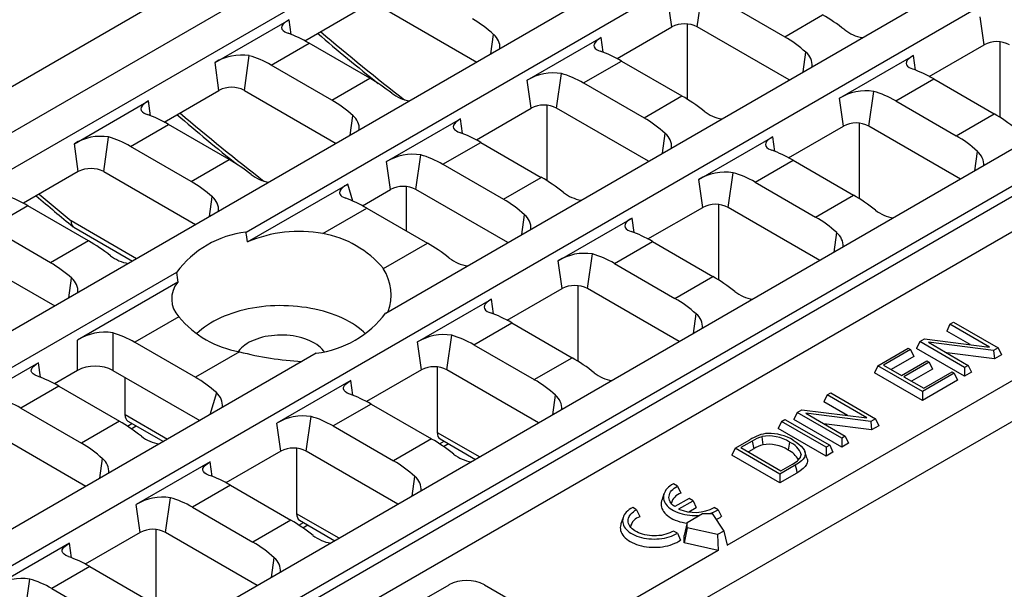
# Model space of a CAD drawing. Units: millimetres. Extents: x 28 to 1652, y 28 to 1160.
# Drawn here: x 1323 to 1439, y 899 to 966 of the extents above; entities that cross this region are included whole.
import ezdxf

# ---------------------------------------------------------------- set-up
doc = ezdxf.new("R2010")
doc.units = ezdxf.units.MM
doc.header["$LTSCALE"] = 4
doc.layers.add('HAURATON_PRODUCT_CONTOUR', color=7, linetype='Continuous', lineweight=25)

msp = doc.modelspace()

# ---------------------------------------------------------------- linework, layer by layer
at = {"layer": 'HAURATON_PRODUCT_CONTOUR'}
for p, q in [((1492.38, 1056.39), (1141.49, 853.82)), ((1497.06, 1053.69), (1146.16, 851.12)), ((1500.8, 1051.53), (1149.91, 848.96)), ((1517.28, 1042.02), (1166.39, 839.45)), ((1349.68, 940.94), (1521.03, 1039.85)), ((1366.16, 931.42), (1537.5, 1030.34)), ((1541.25, 1028.18), (1190.36, 825.61)), ((1557.73, 1018.67), (1206.83, 816.1)), ((1561.47, 1016.5), (1210.58, 813.94)), ((1561.8, 1015.44), (1210.58, 812.69)), ((1566.15, 1013.81), (1353.52, 891.06)), ((1406.41, 904.07), (1528.76, 974.7)), ((1530.1, 970.67), (1282.9, 827.97)), ((1402.87, 965.11), (1403.44, 969.19)), ((1399.88, 965.11), (1399.41, 968.4)), ((1406.05, 968.08), (1413.18, 963.96)), ((1356.61, 963.49), (1363.07, 967.21)), ((1366.07, 967.21), (1376.89, 960.97)), ((1346.03, 960.93), (1354.75, 965.96)), ((1354.99, 964.24), (1354.75, 965.96)), ((1413.18, 963.96), (1417.65, 966.55)), ((1436.68, 963.01), (1436.22, 966.3)), ((1393.42, 961.38), (1399.88, 965.11)), ((1401.74, 956.57), (1401.74, 965.45)), ((1413.69, 958.87), (1402.87, 965.11)), ((1378.55, 961.93), (1378.87, 964.24)), ((1382.83, 958.83), (1391.55, 963.86)), ((1391.79, 962.13), (1391.55, 963.86)), ((1438.54, 963.35), (1438.54, 954.47)), ((1352.66, 960.61), (1357.14, 963.2)), ((1364.27, 959.08), (1357.14, 963.2)), ((1430.22, 959.28), (1436.68, 963.01)), ((1349.49, 957.64), (1350.06, 961.73)), ((1389.47, 958.51), (1393.94, 961.09)), ((1393.94, 961.09), (1401.07, 956.98)), ((1415.35, 959.83), (1415.68, 962.13)), ((1419.64, 956.72), (1428.35, 961.76)), ((1428.6, 960.03), (1428.35, 961.76)), ((1346.49, 957.64), (1346.03, 960.93)), ((1359.79, 956.5), (1352.66, 960.61)), ((1359.79, 956.5), (1364.27, 959.08)), ((1383.3, 955.54), (1382.83, 958.83)), ((1386.29, 955.54), (1386.86, 959.62)), ((1426.27, 956.41), (1430.74, 958.99)), ((1430.74, 958.99), (1437.87, 954.87)), ((1340.03, 953.91), (1346.49, 957.64)), ((1349.49, 957.64), (1360.31, 951.4)), ((1389.47, 958.51), (1396.6, 954.39)), ((1423.09, 953.44), (1423.67, 957.52)), ((1329.45, 951.36), (1338.17, 956.39)), ((1338.41, 954.66), (1338.17, 956.39)), ((1396.6, 954.39), (1401.07, 956.98)), ((1420.1, 953.44), (1419.64, 956.72)), ((1426.27, 956.41), (1433.4, 952.29)), ((1376.84, 951.81), (1383.3, 955.54)), ((1385.16, 947), (1385.16, 955.88)), ((1397.11, 949.29), (1386.29, 955.54)), ((1361.97, 952.36), (1362.29, 954.66)), ((1366.25, 949.26), (1374.97, 954.29)), ((1375.21, 952.56), (1374.97, 954.29)), ((1433.4, 952.29), (1437.87, 954.87)), ((1336.08, 951.04), (1340.56, 953.62)), ((1347.69, 949.51), (1340.56, 953.62)), ((1413.64, 949.71), (1420.1, 953.44)), ((1421.96, 953.78), (1421.96, 944.9)), ((1433.91, 947.19), (1423.09, 953.44)), ((1332.91, 948.07), (1333.48, 952.15)), ((1398.77, 950.25), (1399.1, 952.56)), ((1403.06, 947.15), (1411.77, 952.18)), ((1412.02, 950.46), (1411.77, 952.18)), ((1329.91, 948.07), (1329.45, 951.36)), ((1343.21, 946.92), (1336.08, 951.04)), ((1372.89, 948.94), (1377.36, 951.52)), ((1377.36, 951.52), (1384.49, 947.4)), ((1343.21, 946.92), (1347.69, 949.51)), ((1369.71, 945.97), (1370.28, 950.05)), ((1409.69, 946.83), (1414.16, 949.42)), ((1414.16, 949.42), (1421.29, 945.3)), ((1435.58, 948.15), (1435.9, 950.46)), ((1366.72, 945.97), (1366.25, 949.26)), ((1372.89, 948.94), (1380.02, 944.82)), ((1329.91, 948.07), (1323.45, 944.34)), ((1332.91, 948.07), (1343.73, 941.83)), ((1380.02, 944.82), (1384.49, 947.4)), ((1403.52, 943.86), (1403.06, 947.15)), ((1406.51, 943.86), (1407.09, 947.95)), ((1349.85, 939.79), (1361.67, 946.61)), ((1362.28, 944.6), (1361.67, 946.61)), ((1363.41, 944.06), (1366.72, 945.97)), ((1368.58, 941.09), (1368.58, 946.31)), ((1380.53, 939.72), (1369.71, 945.97)), ((1409.69, 946.83), (1416.82, 942.72)), ((1345.39, 942.79), (1345.71, 945.09)), ((1416.82, 942.72), (1421.29, 945.3)), ((1323.98, 944.05), (1319.5, 941.47)), ((1331.11, 939.94), (1323.98, 944.05)), ((1358.74, 940.77), (1363.93, 943.77)), ((1363.93, 943.77), (1371.06, 939.65)), ((1397.06, 940.14), (1403.52, 943.86)), ((1405.38, 944.2), (1405.38, 935.33)), ((1417.33, 937.62), (1406.51, 943.86)), ((1382.19, 940.68), (1382.52, 942.99)), ((1386.48, 937.58), (1395.19, 942.61)), ((1395.44, 940.89), (1395.19, 942.61)), ((1326.63, 937.35), (1319.5, 941.47)), ((1336.78, 937.82), (1329.07, 942.27)), ((1329.38, 941.53), (1336.29, 937.54)), ((1419, 938.58), (1419.32, 940.89)), ((1331.11, 939.94), (1326.63, 937.35)), ((1365.87, 936.65), (1371.06, 939.65)), ((1393.11, 937.26), (1397.58, 939.85)), ((1397.58, 939.85), (1404.71, 935.73)), ((1316.33, 938.5), (1327.15, 932.25)), ((1389.93, 934.29), (1390.51, 938.38)), ((1386.94, 934.29), (1386.48, 937.58)), ((1393.11, 937.26), (1400.24, 933.15)), ((1341.48, 936.2), (1170.13, 837.29)), ((1328.81, 933.22), (1329.13, 935.52)), ((1400.24, 933.15), (1404.71, 935.73)), ((1341.63, 935.04), (1329.81, 928.22)), ((1380.48, 930.57), (1386.94, 934.29)), ((1388.8, 934.63), (1388.8, 925.76)), ((1400.75, 928.05), (1389.93, 934.29)), ((1369.9, 928.01), (1378.61, 933.04)), ((1378.86, 931.32), (1378.61, 933.04)), ((1341.77, 930.98), (1336.58, 927.98)), ((1402.42, 929.01), (1402.74, 931.31)), ((1376.53, 927.69), (1381, 930.27)), ((1381, 930.27), (1388.13, 926.16)), ((1432.65, 930.12), (1432.28, 929.3)), ((1432.65, 930.12), (1433.07, 930.36)), ((1437.33, 927.42), (1432.65, 930.12)), ((1433.07, 930.36), (1438.35, 927.32)), ((1333.99, 929.08), (1333.99, 924.67)), ((1373.35, 924.72), (1373.93, 928.81)), ((1435.04, 927.71), (1432.28, 929.3)), ((1329.81, 924.67), (1329.81, 928.22)), ((1336.58, 927.98), (1343.71, 923.86)), ((1370.36, 924.72), (1369.9, 928.01)), ((1376.53, 927.69), (1383.66, 923.58)), ((1429.1, 928.07), (1428.72, 927.25)), ((1429.1, 928.07), (1429.65, 928.39)), ((1434.38, 925.02), (1429.1, 928.07)), ((1429.65, 928.39), (1437.33, 927.42)), ((1437.8, 927), (1430.12, 927.97)), ((1430.12, 927.97), (1434.8, 925.26)), ((1438.35, 927.32), (1437.8, 927)), ((1438.35, 927.32), (1438.73, 926.5)), ((1357.96, 926.69), (1186.61, 827.78)), ((1348.9, 926.86), (1343.71, 923.86)), ((1383.66, 923.58), (1388.13, 926.16)), ((1424.14, 925.21), (1427.75, 927.29)), ((1428.02, 927.13), (1424.83, 925.29)), ((1428.4, 926.32), (1425.73, 924.77)), ((1427.75, 927.29), (1428.02, 927.13)), ((1428.02, 927.13), (1428.4, 926.32)), ((1434.38, 923.99), (1428.72, 927.25)), ((1437.89, 926.01), (1432.28, 926.72)), ((1437.8, 927), (1437.89, 926.01)), ((1438.73, 926.5), (1437.89, 926.01)), ((1325.23, 925.57), (1316.51, 920.54)), ((1325.47, 923.85), (1325.23, 925.57)), ((1372.22, 925.06), (1372.22, 917.36)), ((1424.14, 925.21), (1423.76, 924.39)), ((1429.42, 922.16), (1424.14, 925.21)), ((1424.83, 925.29), (1426.95, 924.07)), ((1426.95, 924.07), (1429.93, 925.78)), ((1430.2, 925.62), (1427.23, 923.91)), ((1429.93, 925.78), (1430.2, 925.62)), ((1430.2, 925.62), (1430.58, 924.81)), ((1434.8, 925.26), (1434.38, 925.02)), ((1434.38, 925.02), (1434.38, 923.99)), ((1434.8, 925.26), (1435.18, 924.45)), ((1329.81, 924.67), (1327.1, 923.1)), ((1333.99, 924.67), (1344.22, 918.76)), ((1335.42, 919.47), (1335.42, 923.84)), ((1370.36, 924.72), (1363.9, 920.99)), ((1384.17, 918.48), (1373.35, 924.72)), ((1429.42, 921.12), (1423.76, 924.39)), ((1427.23, 923.91), (1429.56, 922.56)), ((1430.58, 924.81), (1428.12, 923.39)), ((1433.17, 924.33), (1429.42, 922.16)), ((1429.56, 922.56), (1432.9, 924.49)), ((1432.9, 924.49), (1433.17, 924.33)), ((1433.17, 924.33), (1433.55, 923.51)), ((1435.18, 924.45), (1434.38, 923.99)), ((1327.62, 922.81), (1323.15, 920.22)), ((1327.62, 922.81), (1334.75, 918.69)), ((1362.03, 923.47), (1353.32, 918.44)), ((1362.28, 921.74), (1362.03, 923.47)), ((1433.55, 923.51), (1429.42, 921.12)), ((1346.19, 922.04), (1345.4, 919.44)), ((1385.84, 919.44), (1386.16, 921.74)), ((1418.18, 921.77), (1417.8, 920.95)), ((1418.18, 921.77), (1418.6, 922.01)), ((1422.86, 919.07), (1418.18, 921.77)), ((1418.6, 922.01), (1423.88, 918.96)), ((1429.42, 922.16), (1429.42, 921.12)), ((1364.42, 920.7), (1359.95, 918.12)), ((1364.42, 920.7), (1371.55, 916.59)), ((1420.57, 919.36), (1417.8, 920.95)), ((1323.15, 920.22), (1330.28, 916.11)), ((1335.42, 919.47), (1340.43, 916.57)), ((1356.77, 915.15), (1357.35, 919.23)), ((1414.63, 919.72), (1414.25, 918.9)), ((1414.63, 919.72), (1415.18, 920.03)), ((1419.91, 916.67), (1414.63, 919.72)), ((1415.18, 920.03), (1422.86, 919.07)), ((1423.33, 918.64), (1415.65, 919.61)), ((1415.65, 919.61), (1420.32, 916.91)), ((1334.75, 918.69), (1330.28, 916.11)), ((1335.7, 918.11), (1336.24, 918.42)), ((1335.76, 918.7), (1339.94, 916.29)), ((1336.15, 917.8), (1336.73, 918.14)), ((1353.78, 915.15), (1353.32, 918.44)), ((1359.95, 918.12), (1367.08, 914)), ((1412.79, 918.65), (1412.41, 917.84)), ((1412.79, 918.65), (1413.2, 918.89)), ((1418.06, 915.61), (1412.79, 918.65)), ((1413.2, 918.89), (1418.48, 915.85)), ((1419.91, 915.63), (1414.25, 918.9)), ((1423.41, 917.66), (1417.81, 918.36)), ((1423.88, 918.96), (1423.33, 918.64)), ((1423.33, 918.64), (1423.41, 917.66)), ((1424.26, 918.15), (1423.41, 917.66)), ((1423.88, 918.96), (1424.26, 918.15)), ((1330.79, 911.01), (1319.97, 917.25)), ((1372.22, 917.36), (1377.23, 914.47)), ((1418.06, 914.57), (1412.41, 917.84)), ((1420.32, 916.91), (1419.91, 916.67)), ((1420.32, 916.91), (1420.7, 916.09)), ((1371.55, 916.59), (1367.08, 914)), ((1372.5, 916), (1373.05, 916.32)), ((1372.57, 916.59), (1376.74, 914.19)), ((1372.95, 915.7), (1373.54, 916.04)), ((1407.32, 915.5), (1409.06, 916.5)), ((1409.35, 916.35), (1408.01, 915.58)), ((1409.35, 916.35), (1409.54, 915.42)), ((1410.48, 916.86), (1410.59, 915.9)), ((1413.76, 916.22), (1413.57, 915.29)), ((1418.48, 915.85), (1418.06, 915.61)), ((1418.48, 915.85), (1418.86, 915.03)), ((1419.91, 916.67), (1419.91, 915.63)), ((1420.7, 916.09), (1419.91, 915.63)), ((1353.78, 915.15), (1347.32, 911.42)), ((1355.64, 915.49), (1355.64, 907.79)), ((1367.59, 908.91), (1356.77, 915.15)), ((1407.32, 915.5), (1406.94, 914.68)), ((1412.6, 911.41), (1406.94, 914.68)), ((1412.6, 912.45), (1407.32, 915.5)), ((1408.01, 915.58), (1412.74, 912.85)), ((1409.54, 915.42), (1408.91, 915.06)), ((1415.11, 914.75), (1414.98, 914.35)), ((1415.8, 914.34), (1415.54, 915.12)), ((1418.06, 915.61), (1418.06, 914.57)), ((1418.86, 915.03), (1418.06, 914.57)), ((1332.45, 911.97), (1332.78, 914.28)), ((1345.45, 913.9), (1336.74, 908.87)), ((1345.7, 912.17), (1345.45, 913.9)), ((1414.43, 913.51), (1412.6, 912.45)), ((1412.74, 912.85), (1414.1, 913.63)), ((1414.62, 912.58), (1412.6, 911.41)), ((1412.6, 912.45), (1412.6, 911.41)), ((1347.84, 911.13), (1343.37, 908.55)), ((1347.84, 911.13), (1354.97, 907.02)), ((1369.26, 909.87), (1369.58, 912.17)), ((1400.53, 911.04), (1400.07, 911.31)), ((1398.94, 910.14), (1398.68, 909.35)), ((1400.53, 911.04), (1400.93, 910.21)), ((1337.2, 905.58), (1336.74, 908.87)), ((1340.19, 905.58), (1340.77, 909.66)), ((1401.9, 909.59), (1400.21, 908.62)), ((1400.68, 908.35), (1402.37, 909.32)), ((1402.37, 909.32), (1401.9, 909.59)), ((1402.37, 909.32), (1402.75, 908.51)), ((1343.37, 908.55), (1350.5, 904.43)), ((1360.65, 904.9), (1355.64, 907.79)), ((1395.72, 908.26), (1395.26, 908.53)), ((1395.72, 908.26), (1396.12, 907.44)), ((1401.67, 906.76), (1403.5, 907.82)), ((1401.88, 908), (1402.75, 908.51)), ((1403.5, 907.82), (1404.61, 907.82)), ((1404.61, 907.82), (1405.99, 905.75)), ((1405.34, 908.26), (1404.88, 908.53)), ((1405.34, 908.26), (1405.71, 907.45)), ((1354.97, 907.02), (1350.5, 904.43)), ((1355.92, 906.43), (1356.47, 906.75)), ((1355.99, 907.02), (1360.16, 904.61)), ((1356.37, 906.13), (1356.96, 906.46)), ((1394.14, 907.36), (1393.87, 906.58)), ((1401.67, 906.76), (1401.32, 905.22)), ((1401.67, 906.12), (1401.67, 906.76)), ((1337.2, 905.58), (1330.74, 901.85)), ((1339.06, 905.92), (1339.06, 897.04)), ((1351.01, 899.33), (1340.19, 905.58)), ((1400.53, 905.49), (1400.07, 905.75)), ((1400.53, 905.49), (1400.9, 904.68)), ((1401.67, 906.12), (1401.32, 904.35)), ((1405.26, 905.33), (1401.67, 906.12)), ((1405.99, 905.75), (1405.26, 905.33)), ((1405.26, 905.33), (1405.34, 903.46)), ((1405.99, 905.75), (1406.41, 904.07)), ((1328.87, 904.33), (1320.16, 899.3)), ((1329.12, 902.6), (1328.87, 904.33)), ((1401.32, 904.35), (1401.32, 905.22)), ((1405.34, 903.46), (1401.32, 904.35)), ((1405.34, 903.46), (1282.99, 832.82)), ((1352.68, 900.29), (1353, 902.6)), ((1331.26, 901.56), (1326.79, 898.98)), ((1331.26, 901.56), (1338.39, 897.44)), ((1323.61, 896.01), (1324.19, 900.09)), ((1326.79, 898.98), (1333.92, 894.86)), ((1369.04, 896.77), (1373.61, 899.41)), ((1377.8, 899.41), (1383.01, 896.4))]:
    msp.add_line(p, q, dxfattribs=at)
at = {"layer": 'HAURATON_PRODUCT_CONTOUR', "flags": 128}
for points in [[(1354.75, 965.96), (1354.44, 965.77), (1354.2, 965.58), (1354.02, 965.39), (1353.92, 965.21), (1353.88, 965.03), (1353.92, 964.86), (1354.05, 964.69), (1354.26, 964.54), (1354.43, 964.45), (1354.64, 964.37)], [(1391.55, 963.86), (1391.25, 963.67), (1391, 963.47), (1390.83, 963.28), (1390.72, 963.1), (1390.68, 962.92), (1390.73, 962.75), (1390.85, 962.59), (1391.06, 962.43), (1391.23, 962.35), (1391.44, 962.26)], [(1428.35, 961.76), (1428.05, 961.56), (1427.81, 961.37), (1427.63, 961.18), (1427.52, 961), (1427.49, 960.82), (1427.53, 960.65), (1427.66, 960.48), (1427.86, 960.33), (1428.04, 960.24), (1428.24, 960.16)], [(1338.17, 956.39), (1337.86, 956.2), (1337.62, 956), (1337.44, 955.82), (1337.34, 955.64), (1337.3, 955.45), (1337.34, 955.28), (1337.47, 955.12), (1337.68, 954.97), (1337.85, 954.88), (1338.06, 954.8)], [(1374.97, 954.29), (1374.67, 954.09), (1374.42, 953.9), (1374.25, 953.71), (1374.14, 953.53), (1374.1, 953.35), (1374.15, 953.18), (1374.27, 953.02), (1374.48, 952.86), (1374.65, 952.77), (1374.86, 952.69)], [(1411.77, 952.18), (1411.47, 951.99), (1411.23, 951.8), (1411.05, 951.61), (1410.94, 951.43), (1410.91, 951.25), (1410.95, 951.08), (1411.08, 950.91), (1411.28, 950.76), (1411.46, 950.67), (1411.66, 950.59)], [(1361.67, 946.61), (1361.33, 946.39), (1361.06, 946.18), (1360.86, 945.97), (1360.75, 945.77), (1360.71, 945.57), (1360.77, 945.38), (1360.86, 945.27), (1360.99, 945.16), (1361.16, 945.06), (1361.45, 944.93)], [(1395.19, 942.61), (1394.89, 942.42), (1394.65, 942.23), (1394.47, 942.04), (1394.36, 941.86), (1394.33, 941.68), (1394.37, 941.51), (1394.5, 941.34), (1394.7, 941.19), (1394.88, 941.1), (1395.08, 941.02)], [(1363.77, 928.97), (1363.54, 929.2), (1363.24, 929.46), (1362.92, 929.71), (1362.59, 929.95), (1362.23, 930.18), (1361.86, 930.4), (1361.46, 930.61), (1361.06, 930.81), (1360.63, 931), (1360.19, 931.17), (1359.74, 931.34), (1359.28, 931.49), (1358.8, 931.63), (1358.31, 931.76), (1357.81, 931.87), (1357.31, 931.97), (1356.8, 932.06), (1356.28, 932.13), (1355.75, 932.19), (1355.22, 932.24), (1354.69, 932.27), (1354.15, 932.28), (1353.62, 932.29), (1353.08, 932.27), (1352.55, 932.25), (1352.02, 932.21), (1351.49, 932.15), (1350.97, 932.08), (1350.46, 932), (1349.95, 931.9), (1349.45, 931.79), (1348.96, 931.67), (1348.48, 931.53), (1348.01, 931.38), (1347.56, 931.22), (1347.11, 931.04), (1346.69, 930.86), (1346.27, 930.66), (1345.88, 930.45), (1345.5, 930.23), (1345.14, 930), (1344.8, 929.77), (1344.48, 929.52), (1344.17, 929.26), (1343.89, 929), (1343.87, 928.97)], [(1378.61, 933.04), (1378.31, 932.85), (1378.07, 932.66), (1377.89, 932.47), (1377.78, 932.29), (1377.75, 932.11), (1377.79, 931.94), (1377.92, 931.77), (1378.12, 931.62), (1378.3, 931.53), (1378.5, 931.45)], [(1358.88, 926.89), (1358.82, 926.97), (1358.65, 927.17), (1358.46, 927.35), (1358.25, 927.53), (1358.02, 927.7), (1357.77, 927.86), (1357.51, 928), (1357.22, 928.14), (1356.92, 928.27), (1356.61, 928.38), (1356.28, 928.49), (1355.94, 928.58), (1355.6, 928.65), (1355.24, 928.72), (1354.88, 928.76), (1354.51, 928.8), (1354.14, 928.82), (1353.77, 928.82), (1353.4, 928.81), (1353.03, 928.79), (1352.67, 928.75), (1352.31, 928.7), (1351.95, 928.64), (1351.61, 928.56), (1351.27, 928.46), (1350.95, 928.36), (1350.64, 928.24), (1350.34, 928.11), (1350.06, 927.97), (1349.8, 927.82), (1349.56, 927.65), (1349.33, 927.48), (1349.13, 927.31), (1348.94, 927.12), (1348.78, 926.93), (1348.76, 926.89)], [(1325.12, 923.98), (1324.82, 924.11), (1324.59, 924.25), (1324.44, 924.41), (1324.37, 924.58), (1324.38, 924.77), (1324.49, 924.97), (1324.67, 925.17), (1324.93, 925.38), (1325.23, 925.57)], [(1361.92, 921.87), (1361.62, 922), (1361.39, 922.15), (1361.24, 922.31), (1361.17, 922.48), (1361.19, 922.67), (1361.29, 922.87), (1361.47, 923.07), (1361.74, 923.28), (1362.03, 923.47)], [(1414.19, 916.45), (1414.54, 916.23), (1414.85, 915.99), (1415.13, 915.74), (1415.35, 915.47), (1415.5, 915.22), (1415.58, 914.97), (1415.59, 914.79), (1415.56, 914.61), (1415.5, 914.44), (1415.36, 914.22), (1415.16, 914.02), (1414.82, 913.75), (1414.43, 913.51)], [(1414.1, 913.63), (1414.51, 913.89), (1414.67, 914.01), (1414.81, 914.13), (1414.93, 914.27), (1415.03, 914.42), (1415.09, 914.58), (1415.11, 914.75)], [(1345.34, 912.3), (1345.04, 912.43), (1344.81, 912.58), (1344.66, 912.74), (1344.59, 912.91), (1344.61, 913.1), (1344.71, 913.3), (1344.89, 913.5), (1345.16, 913.71), (1345.45, 913.9)], [(1414.43, 913.51), (1414.49, 913.23), (1414.55, 912.95), (1414.62, 912.58)], [(1415.79, 914.34), (1415.85, 914.14), (1415.86, 913.95), (1415.83, 913.76), (1415.75, 913.57), (1415.59, 913.33), (1415.37, 913.1), (1415.02, 912.83), (1414.62, 912.58)], [(1400.07, 911.31), (1399.85, 911.18), (1399.65, 911.04), (1399.47, 910.9), (1399.32, 910.75), (1399.18, 910.59), (1399.07, 910.42), (1398.99, 910.25), (1398.93, 910.08), (1398.89, 909.9), (1398.88, 909.72), (1398.89, 909.55), (1398.93, 909.37), (1398.99, 909.2), (1399.08, 909.03), (1399.19, 908.86), (1399.33, 908.7), (1399.49, 908.55), (1399.66, 908.41), (1399.86, 908.27), (1400.08, 908.15), (1400.32, 908.03), (1400.57, 907.93), (1400.83, 907.84), (1401.11, 907.76), (1401.39, 907.69), (1401.69, 907.64), (1401.99, 907.61), (1402.29, 907.58), (1402.6, 907.58), (1402.91, 907.58), (1403.11, 907.6)], [(1400.21, 908.62), (1400.04, 908.75), (1399.89, 908.9), (1399.77, 909.05), (1399.67, 909.2), (1399.6, 909.37), (1399.55, 909.53), (1399.53, 909.7), (1399.54, 909.86), (1399.58, 910.03), (1399.64, 910.19), (1399.73, 910.35), (1399.84, 910.51), (1399.98, 910.65), (1400.14, 910.79), (1400.33, 910.92), (1400.53, 911.04)], [(1398.68, 909.35), (1398.67, 909.3), (1398.63, 909.12), (1398.61, 908.94), (1398.62, 908.75), (1398.65, 908.57), (1398.71, 908.39), (1398.8, 908.21), (1398.91, 908.04), (1399.04, 907.87), (1399.19, 907.71), (1399.37, 907.56), (1399.56, 907.42), (1399.78, 907.28), (1400.01, 907.16), (1400.26, 907.04), (1400.53, 906.94), (1400.81, 906.85), (1401.1, 906.78), (1401.4, 906.71), (1401.65, 906.67)], [(1395.26, 908.53), (1395.04, 908.4), (1394.84, 908.27), (1394.67, 908.12), (1394.51, 907.97), (1394.38, 907.81), (1394.27, 907.65), (1394.18, 907.48), (1394.12, 907.3), (1394.08, 907.13), (1394.07, 906.95), (1394.08, 906.77), (1394.12, 906.59), (1394.18, 906.42), (1394.27, 906.25), (1394.39, 906.09), (1394.52, 905.93), (1394.68, 905.77), (1394.86, 905.63), (1395.06, 905.49), (1395.27, 905.37), (1395.51, 905.25), (1395.76, 905.15), (1396.02, 905.06), (1396.3, 904.98), (1396.58, 904.92), (1396.88, 904.87), (1397.18, 904.83), (1397.48, 904.81), (1397.79, 904.8), (1398.1, 904.81), (1398.4, 904.83), (1398.7, 904.86), (1399, 904.91), (1399.28, 904.98), (1399.56, 905.05), (1399.83, 905.14), (1400.08, 905.25), (1400.31, 905.36), (1400.53, 905.49)], [(1400.07, 905.75), (1399.87, 905.64), (1399.65, 905.53), (1399.41, 905.44), (1399.17, 905.36), (1398.91, 905.3), (1398.64, 905.24), (1398.36, 905.21), (1398.08, 905.19), (1397.8, 905.18), (1397.51, 905.19), (1397.23, 905.21), (1396.96, 905.25), (1396.69, 905.3), (1396.43, 905.36), (1396.18, 905.44), (1395.95, 905.54), (1395.73, 905.64), (1395.53, 905.76), (1395.35, 905.88), (1395.19, 906.02), (1395.05, 906.16), (1394.93, 906.31), (1394.84, 906.47), (1394.78, 906.63), (1394.74, 906.79), (1394.72, 906.95), (1394.74, 907.11), (1394.78, 907.28), (1394.84, 907.44), (1394.93, 907.59), (1395.04, 907.74), (1395.18, 907.89), (1395.34, 908.02), (1395.52, 908.15), (1395.72, 908.26)], [(1393.87, 906.58), (1393.86, 906.53), (1393.82, 906.34), (1393.8, 906.16), (1393.81, 905.98), (1393.84, 905.8), (1393.9, 905.61), (1393.99, 905.44), (1394.1, 905.27), (1394.23, 905.1), (1394.38, 904.94), (1394.56, 904.78), (1394.76, 904.64), (1394.97, 904.5), (1395.21, 904.38), (1395.46, 904.27), (1395.72, 904.17), (1396, 904.08), (1396.29, 904), (1396.59, 903.94), (1396.9, 903.89), (1397.21, 903.85), (1397.52, 903.83), (1397.84, 903.83), (1398.16, 903.84), (1398.48, 903.86), (1398.79, 903.9), (1399.09, 903.95), (1399.39, 904.02), (1399.68, 904.1), (1399.95, 904.19), (1400.21, 904.3), (1400.46, 904.41), (1400.69, 904.54), (1400.9, 904.68)], [(1328.76, 902.73), (1328.46, 902.86), (1328.23, 903.01), (1328.08, 903.17), (1328.01, 903.34), (1328.03, 903.53), (1328.13, 903.73), (1328.31, 903.93), (1328.58, 904.14), (1328.87, 904.33)]]:
    msp.add_lwpolyline(points, dxfattribs=at)
at = {"layer": 'HAURATON_PRODUCT_CONTOUR'}
for centre, radius, start, end in [((1401.37, 962.24), 3.24, 62.4576, 117.5424), ((1423.04, 968.31), 4.5, 231.7061, 261.0473), ((1526.94, 1161.49), 259.54, 229.4238, 231.4672), ((1377.61, 962.67), 2.01, 356.4174, 51.0015), ((1438.18, 960.14), 3.24, 62.4576, 117.5424), ((1349.14, 955.8), 6, 81.1442, 121.1959), ((1414.41, 960.57), 2.01, 356.4174, 51.0015), ((1385.94, 953.7), 6, 81.1442, 121.1959), ((1347.99, 954.77), 3.24, 62.4576, 117.5424), ((1422.74, 951.59), 6, 81.1442, 121.1959), ((1369.66, 960.84), 4.5, 231.7061, 261.0473), ((1384.79, 952.67), 3.24, 62.4576, 117.5424), ((1406.46, 958.73), 4.5, 231.7061, 261.0473), ((1510.36, 1151.92), 259.54, 229.4238, 231.4672), ((1361.02, 953.1), 2.02, 356.49, 50.972), ((1421.6, 950.56), 3.24, 62.4576, 117.5424), ((1332.56, 946.23), 6, 81.1442, 121.1959), ((1397.83, 950.99), 2.02, 356.49, 50.972), ((1369.36, 944.12), 6, 81.1442, 121.1959), ((1434.63, 948.89), 2.01, 356.4174, 51.0015), ((1331.41, 945.2), 3.24, 62.4576, 117.5424), ((1353.08, 951.27), 4.5, 231.7061, 261.0473), ((1406.16, 942.02), 6, 81.1339, 121.2062), ((1368.21, 943.1), 3.24, 62.4576, 117.5424), ((1497.18, 1146.49), 264.9, 229.4488, 230.6747), ((1344.44, 943.53), 2.02, 356.49, 50.972), ((1389.88, 949.16), 4.5, 231.7061, 261.0473), ((1405.02, 940.99), 3.24, 62.4576, 117.5424), ((1381.25, 941.42), 2.02, 356.49, 50.972), ((1426.68, 947.06), 4.5, 231.7061, 261.0473), ((1329.82, 942.15), 0.753, 170.6464, 234.7948), ((1351.05, 929.1), 11.92, 96.6021, 143.3925), ((1355.92, 925.53), 15.5, 79.5498, 113.0544), ((1356.65, 928.92), 12.04, 40.0025, 80.0029), ((1418.05, 939.32), 2.01, 356.4174, 51.0015), ((1336.53, 941.77), 4.57, 231.9646, 260.8273), ((1376.39, 941.43), 4.48, 232.2179, 262.4657), ((1389.58, 932.45), 6, 81.1442, 121.1959), ((1361.04, 933.54), 5.74, 340.0577, 32.796), ((1327.87, 933.96), 2.01, 356.4742, 51.0591), ((1343.97, 933.09), 3.05, 140.1545, 223.7821), ((1388.44, 931.42), 3.24, 62.4576, 117.5424), ((1410.1, 937.49), 4.5, 231.7061, 261.0473), ((1350.99, 938.71), 12.04, 220.0025, 260.0029), ((1356.54, 938.61), 12, 276.7726, 323.222), ((1401.47, 929.75), 2.02, 356.49, 50.972), ((1333.06, 923.06), 6.1, 81.236, 122.174), ((1373, 922.88), 6, 81.1339, 121.2062), ((1358.46, 964.08), 38.43, 255.6029, 266.729), ((1371.86, 921.85), 3.24, 62.4576, 117.5424), ((1393.52, 927.92), 4.5, 231.7061, 261.0473), ((1344.94, 920.52), 1.97, 354.0285, 50.6524), ((1384.89, 920.18), 2.01, 356.4174, 51.0015), ((1356.39, 913.46), 5.85, 80.6216, 121.7185), ((1340.17, 920.51), 4.57, 231.9501, 260.8675), ((1412.47, 910.88), 6.57, 111.1804, 121.2049), ((1411.36, 913.53), 3.71, 92.3713, 109.9582), ((1411.31, 912.41), 4.53, 57.3045, 100.5792), ((1411.38, 911.79), 5.44, 58.9076, 91.8334), ((1411.81, 912.35), 4.69, 106.377, 121.5783), ((1411.88, 911.61), 4.48, 106.7994, 121.5741), ((1411.31, 911.82), 4.14, 56.946, 100.0271), ((1412.99, 914.15), 2.2, 15.6371, 69.6417), ((1355.28, 912.28), 3.24, 62.4576, 117.5424), ((1376.97, 918.41), 4.57, 231.9501, 260.8675), ((1412.49, 912.91), 2.61, 27.7998, 65.603), ((1331.51, 912.71), 2.01, 356.4742, 51.0591), ((1368.32, 910.61), 2.01, 356.4742, 51.0591), ((1401.42, 908.63), 1.65, 107.2202, 167.1924), ((1339.81, 903.89), 5.85, 80.6216, 121.7185), ((1402.59, 912.69), 4.75, 246.2617, 298.7417), ((1403.14, 911.91), 4.26, 286.3687, 301.1278), ((1396.58, 905.88), 1.62, 106.595, 167.8175), ((1403.51, 910.59), 3.83, 294.337, 304.9031), ((1338.7, 902.71), 3.24, 62.4576, 117.5424), ((1360.39, 908.84), 4.57, 231.9501, 260.8675), ((1351.74, 901.03), 2.01, 356.4742, 51.0591), ((1323.23, 894.32), 5.85, 80.6216, 121.7185), ((1375.7, 895.37), 4.55, 62.546, 117.454)]:
    msp.add_arc(centre, radius, start, end, dxfattribs=at)
for centre, major_axis, ratio, start_param, end_param in [((1374.34, 951.58), (-5.48, 15.51), 0.66655, 5.398026, 5.62123), ((1419.68, 954.41), (-9.98, 13.02), 0.469328, 5.21323, 5.436435), ((1383.9, 1094.03), (-107.61, 164.19), 0.535787, 2.072142, 2.144212), ((1359.17, 951.06), (-9.98, 13.02), 0.469328, 5.436435, 5.659639), ((1411.14, 949.48), (-5.48, 15.51), 0.66655, 5.398026, 5.62123), ((1395.97, 948.96), (-9.98, 13.02), 0.469328, 5.436435, 5.659639), ((1350.63, 946.13), (-5.48, 15.51), 0.66655, 5.62123, 5.844434), ((1432.78, 946.85), (-9.98, 13.02), 0.469328, 5.436435, 5.659639), ((1366.3, 946.94), (-9.98, 13.02), 0.469328, 5.21323, 5.436435), ((1387.43, 944.03), (-5.48, 15.51), 0.66655, 5.62123, 5.844434), ((1424.24, 941.92), (-5.48, 15.51), 0.66655, 5.62123, 5.844434), ((1357.76, 942.01), (-5.48, 15.51), 0.66655, 5.398026, 5.62123), ((1403.1, 944.84), (-9.98, 13.02), 0.469328, 5.21323, 5.436435), ((1342.59, 941.49), (-9.98, 13.02), 0.469328, 5.436435, 5.659639), ((1367.32, 1084.46), (-107.61, 164.19), 0.535787, 2.072142, 2.144212), ((1394.56, 939.91), (-5.48, 15.51), 0.66655, 5.398026, 5.62123), ((1439.91, 942.74), (-9.98, 13.02), 0.469328, 5.21323, 5.436435), ((1334.05, 936.56), (-5.48, 15.51), 0.66655, 5.62123, 5.844434), ((1379.39, 939.38), (-9.98, 13.02), 0.469328, 5.436435, 5.659639), ((1431.37, 937.81), (-5.48, 15.51), 0.66655, 5.398026, 5.62123), ((1416.2, 937.28), (-9.98, 13.02), 0.469328, 5.436435, 5.659639), ((1349.72, 937.37), (-9.98, 13.02), 0.469328, 5.21323, 5.436435), ((1370.85, 934.45), (-5.48, 15.51), 0.66655, 5.62123, 5.844434), ((1386.52, 935.27), (-9.98, 13.02), 0.469328, 5.21323, 5.436435), ((1407.66, 932.35), (-5.48, 15.51), 0.66655, 5.62123, 5.844434), ((1341.18, 932.44), (-5.48, 15.51), 0.66655, 5.398026, 5.62123), ((1326.01, 931.92), (-9.98, 13.02), 0.469328, 5.436435, 5.659639), ((1350.74, 1074.89), (-107.61, 164.19), 0.535787, 2.072142, 2.099605), ((1365.96, 931.63), (-9.98, 13.02), 0.469328, 5.436435, 5.658083), ((1377.98, 930.34), (-5.48, 15.51), 0.66655, 5.398026, 5.62123), ((1423.33, 933.16), (-9.98, 13.02), 0.469328, 5.21323, 5.436435), ((1414.79, 928.24), (-5.48, 15.51), 0.66655, 5.398026, 5.62123), ((1346.89, 929.24), (-7.95, 57.62), 0.076413, 4.885904, 4.906204), ((1399.62, 927.71), (-9.98, 13.02), 0.469328, 5.436435, 5.659639), ((1333.14, 927.8), (-9.98, 13.02), 0.469328, 5.21323, 5.436435), ((1373.09, 927.52), (-9.98, 13.02), 0.469328, 5.214786, 5.436435), ((1391.08, 922.78), (-5.48, 15.51), 0.66655, 5.62123, 5.844434), ((1324.6, 922.87), (-5.48, 15.51), 0.66655, 5.398026, 5.62123), ((1346.89, 929.24), (-7.95, 57.62), 0.076413, 1.439159, 1.459459), ((1406.75, 923.59), (-9.98, 13.02), 0.469328, 5.21323, 5.436435), ((1398.21, 918.66), (-5.48, 15.51), 0.66655, 5.398026, 5.62123), ((1383.04, 918.14), (-9.98, 13.02), 0.469328, 5.436435, 5.659639), ((1334.54, 913.49), (-5.48, 15.51), 0.66655, 5.62123, 5.842878), ((1374.5, 913.21), (-5.48, 15.51), 0.66655, 5.62123, 5.844434), ((1390.17, 914.02), (-9.98, 13.02), 0.469328, 5.21323, 5.436435), ((1331.9, 923.38), (3, 0), 0.594966, 0.800477, 2.341115), ((1329.65, 910.67), (-9.98, 13.02), 0.469328, 5.436435, 5.659639), ((1341.67, 909.38), (-5.48, 15.51), 0.66655, 5.399581, 5.62123), ((1381.63, 909.09), (-5.48, 15.51), 0.66655, 5.398026, 5.62123), ((1366.46, 908.57), (-9.98, 13.02), 0.469328, 5.436435, 5.659639), ((1321.11, 905.74), (-5.48, 15.51), 0.66655, 5.62123, 5.844434), ((1336.83, 920.39), (1.1, 1.67), 0.535787, 2.456288, 3.171954), ((1357.92, 903.64), (-5.48, 15.51), 0.66655, 5.62123, 5.844434), ((1336.78, 906.55), (-9.98, 13.02), 0.469328, 5.21323, 5.436435), ((1373.64, 918.29), (1.1, 1.67), 0.535787, 2.456288, 3.171954), ((1328.24, 901.62), (-5.48, 15.51), 0.66655, 5.398026, 5.62123), ((1373.59, 904.45), (-9.98, 13.02), 0.469328, 5.21323, 5.436435), ((1365.05, 899.52), (-5.48, 15.51), 0.66655, 5.398026, 5.62123), ((1349.88, 899), (-9.98, 13.02), 0.469328, 5.436435, 5.659639), ((1341.34, 894.07), (-5.48, 15.51), 0.66655, 5.62123, 5.844434), ((1357.06, 908.72), (1.1, 1.67), 0.535787, 2.456288, 3.171954), ((1357.01, 894.88), (-9.98, 13.02), 0.469328, 5.21323, 5.436435), ((1348.47, 889.95), (-5.48, 15.51), 0.66655, 5.398026, 5.62123), ((1333.3, 889.42), (-9.98, 13.02), 0.469328, 5.436435, 5.659639), ((1324.76, 884.49), (-5.48, 15.51), 0.66655, 5.62123, 5.844434)]:
    msp.add_ellipse(centre, major_axis=major_axis, ratio=ratio, start_param=start_param, end_param=end_param, dxfattribs=at)

doc.saveas('drawing.dxf')
